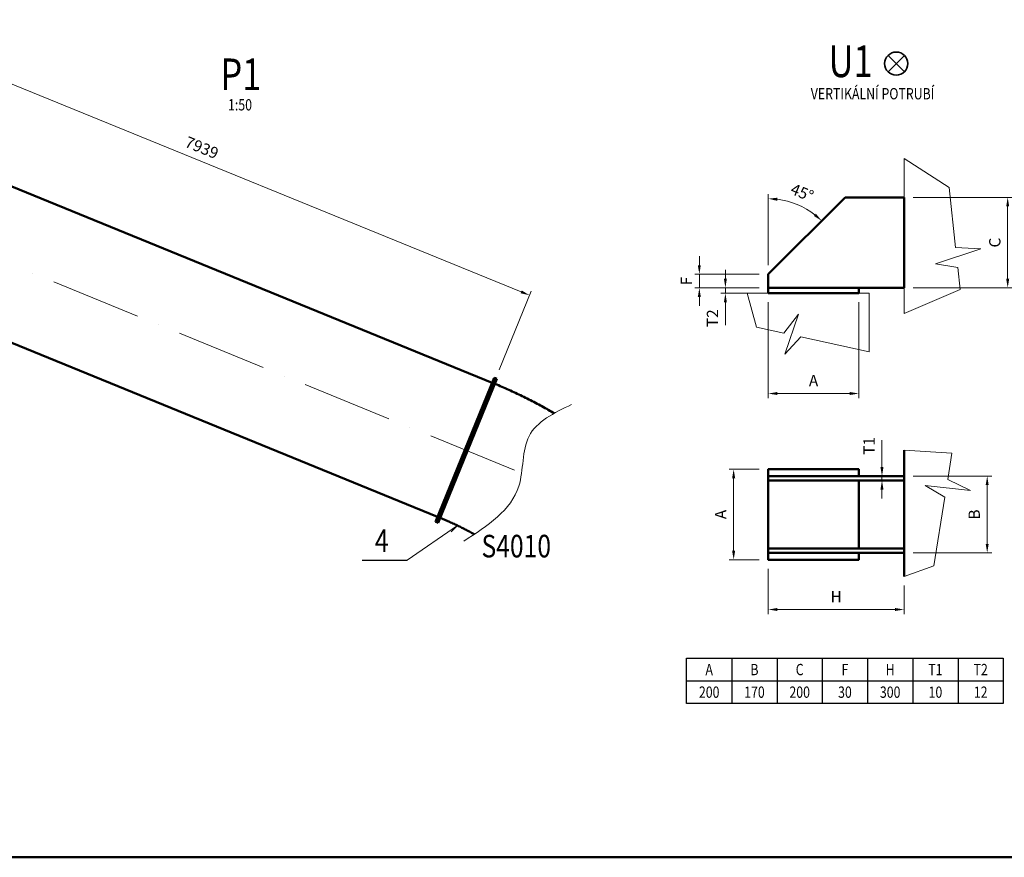
# Model space of a CAD drawing. Units: millimetres. Extents: x 63154 to 175463, y -101781 to 61861.
# Drawn here: x 114348 to 125229, y -86639 to -77379 of the extents above; entities that cross this region are included whole.
import ezdxf
from ezdxf.enums import TextEntityAlignment as Align

# ---------------------------------------------------------------- set-up
doc = ezdxf.new("R2010")
doc.units = ezdxf.units.MM
doc.header["$LTSCALE"] = 50
doc.linetypes.add('HP_01_CER_A', pattern=[6, 4, -1, 0, -1])
doc.layers.get('Defpoints').update_dxf_attribs({"color": 132})
for name, color, linetype, lineweight in [('AH_OBRYS', 1, 'Continuous', 50), ('AH_POPIS2', 2, 'Continuous', 35), ('AH_POPIS3', 5, 'Continuous', 18), ('SS_TEXT25', 7, 'Continuous', 25), ('SS_TEXT5', 4, 'Continuous', 50), ('SS_TEXT7', 6, 'Continuous', 70), ('TG_KOTY', 8, 'Continuous', 18), ('TG_OSY_', 8, 'HP_01_CER_A', 18), ('TG_PLNA_018', 8, 'Continuous', 18), ('TG_PLNA_025', 3, 'Continuous', 25), ('TG_PLNA_05', 1, 'Continuous', 50)]:
    doc.layers.add(name, color=color, linetype=linetype, lineweight=lineweight)
doc.styles.add('ROMANS', font='romans.shx', dxfattribs={"width": 0.8})
doc.dimstyles.new('A-50_(2.5)', dxfattribs={"dimscale": 50, "dimtxt": 2.5, "dimasz": 2, "dimexe": 1, "dimexo": 2, "dimgap": 0, "dimtad": 0, "dimdec": 1, "dimrnd": 1, "dimtxsty": 'ROMANS', "dimblk1": 'OBLIQUE', "dimcen": 2, "dimclrd": 256, "dimclre": 256, "dimclrt": 256, "dimadec": 1, "dimazin": 2, "dimtfac": 0.714286, "dimtdec": 1, "dimtmove": 0, "dimatfit": 3, "dimldrblk": 'DOTSMALL', "dimfxl": 1, "dimtvp": 1.142857, "dimtolj": 1, "dimlwd": -1, "dimlwe": -1, "dimarcsym": 0})

# ---------------------------------------------------------------- blocks, each defined once
blk = doc.blocks.new('*D595')
at = {"layer": 'Defpoints', "color": 0, "transparency": 16777216}
for p in [(112258, -78342), (119982, -80425), (119608, -81343)]:
    blk.add_point(p, dxfattribs=at)
at = {"layer": 'TG_KOTY', "transparency": 16777216}
for p, q in [((112296, -78250), (112651, -77379)), ((112725, -77463), (119890, -80388)), ((119646, -81250), (120001, -80379))]:
    blk.add_line(p, q, dxfattribs=at)
for points in [[(112731, -77447), (112719, -77478), (112632, -77425)], [(119896, -80372), (119884, -80403), (119982, -80425)]]:
    blk.add_solid(points, dxfattribs=at)
at = {"layer": 'TG_KOTY', "transparency": 16777216, "insert": (116361, -78793), "char_height": 125, "attachment_point": 5, "rotation": 337.7923, "style": 'ROMANS'}
blk.add_mtext('\\A1;7939', dxfattribs=at)
blk = doc.blocks.new('_DotSmall')
at = {"color": 0, "linetype": 'ByBlock', "const_width": 0.5}
blk.add_lwpolyline([(-0.0625, 0, 1), (0.0625, 0, 1)], format="xyb", close=True, dxfattribs=at)
blk = doc.blocks.new('_Oblique')
at = {"color": 0, "linetype": 'ByBlock', "lineweight": -2}
blk.add_line((-0.5, -0.5), (0.5, 0.5), dxfattribs=at)
blk = doc.blocks.new('*D597')
at = {"layer": 'Defpoints', "color": 0, "transparency": 16777216}
for p in [(122621, -82349), (122238, -83349), (122621, -83349)]:
    blk.add_point(p, dxfattribs=at)
at = {"layer": 'TG_KOTY', "transparency": 16777216}
for p, q in [((122521, -82349), (122188, -82349)), ((122238, -82449), (122238, -83249)), ((122521, -83349), (122188, -83349))]:
    blk.add_line(p, q, dxfattribs=at)
for points in [[(122221, -82449), (122255, -82449), (122238, -82349)], [(122221, -83249), (122255, -83249), (122238, -83349)]]:
    blk.add_solid(points, dxfattribs=at)
at = {"layer": 'TG_KOTY', "transparency": 16777216, "insert": (122095, -82849), "char_height": 125, "attachment_point": 5, "rotation": 90, "style": 'ROMANS'}
blk.add_mtext('\\A1;A', dxfattribs=at)
blk = doc.blocks.new('*D598')
at = {"layer": 'Defpoints', "color": 0, "transparency": 16777216}
for p in [(122621, -80403), (123621, -80403), (122621, -81512)]:
    blk.add_point(p, dxfattribs=at)
at = {"layer": 'TG_KOTY', "transparency": 16777216}
for p, q in [((122621, -80503), (122621, -81562)), ((123621, -80503), (123621, -81562)), ((123521, -81512), (122721, -81512))]:
    blk.add_line(p, q, dxfattribs=at)
for points in [[(122721, -81495), (122721, -81528), (122621, -81512)], [(123521, -81495), (123521, -81528), (123621, -81512)]]:
    blk.add_solid(points, dxfattribs=at)
at = {"layer": 'TG_KOTY', "transparency": 16777216, "insert": (123121, -81369), "char_height": 125, "attachment_point": 5, "style": 'ROMANS'}
blk.add_mtext('\\A1;A', dxfattribs=at)
blk = doc.blocks.new('*D599')
at = {"layer": 'Defpoints', "color": 0, "transparency": 16777216}
for p in [(124121, -82424), (125040, -82424), (124121, -83274)]:
    blk.add_point(p, dxfattribs=at)
at = {"layer": 'TG_KOTY', "transparency": 16777216}
for p, q in [((124221, -82424), (125090, -82424)), ((125040, -83174), (125040, -82524)), ((124221, -83274), (125090, -83274))]:
    blk.add_line(p, q, dxfattribs=at)
for points in [[(125023, -82524), (125056, -82524), (125040, -82424)], [(125023, -83174), (125056, -83174), (125040, -83274)]]:
    blk.add_solid(points, dxfattribs=at)
at = {"layer": 'TG_KOTY', "transparency": 16777216, "insert": (124897, -82849), "char_height": 125, "attachment_point": 5, "rotation": 90, "style": 'ROMANS'}
blk.add_mtext('\\A1;B', dxfattribs=at)
blk = doc.blocks.new('*D600')
at = {"layer": 'Defpoints', "color": 0, "transparency": 16777216}
for p in [(123877, -82424), (124121, -82424), (124121, -82474)]:
    blk.add_point(p, dxfattribs=at)
at = {"layer": 'TG_KOTY', "transparency": 16777216}
for p, q in [((123877, -82324), (123877, -82029)), ((124021, -82424), (123827, -82424)), ((124021, -82474), (123827, -82474)), ((123877, -82474), (123877, -82424)), ((123877, -82574), (123877, -82674))]:
    blk.add_line(p, q, dxfattribs=at)
for points in [[(123860, -82324), (123894, -82324), (123877, -82424)], [(123860, -82574), (123894, -82574), (123877, -82474)]]:
    blk.add_solid(points, dxfattribs=at)
at = {"layer": 'TG_KOTY', "transparency": 16777216, "insert": (123734, -82091), "char_height": 125, "attachment_point": 5, "rotation": 90, "style": 'ROMANS'}
blk.add_mtext('\\A1;T1', dxfattribs=at)
blk = doc.blocks.new('*D601')
at = {"layer": 'Defpoints', "color": 0, "transparency": 16777216}
for p in [(122621, -83349), (124121, -83535), (124121, -83900)]:
    blk.add_point(p, dxfattribs=at)
at = {"layer": 'TG_KOTY', "transparency": 16777216}
for p, q in [((122621, -83449), (122621, -83950)), ((124121, -83635), (124121, -83950)), ((122721, -83900), (124021, -83900))]:
    blk.add_line(p, q, dxfattribs=at)
for points in [[(122721, -83883), (122721, -83916), (122621, -83900)], [(124021, -83883), (124021, -83916), (124121, -83900)]]:
    blk.add_solid(points, dxfattribs=at)
at = {"layer": 'TG_KOTY', "transparency": 16777216, "insert": (123371, -83757), "char_height": 125, "attachment_point": 5, "style": 'ROMANS'}
blk.add_mtext('\\A1;H', dxfattribs=at)
blk = doc.blocks.new('*D602')
at = {"layer": 'Defpoints', "color": 0, "transparency": 16777216}
for p in [(121859, -80193), (122621, -80193), (122621, -80343)]:
    blk.add_point(p, dxfattribs=at)
at = {"layer": 'TG_KOTY', "transparency": 16777216}
for p, q in [((121859, -80093), (121859, -79993)), ((122521, -80193), (121809, -80193)), ((121859, -80343), (121859, -80193)), ((122521, -80343), (121809, -80343)), ((121859, -80443), (121859, -80543))]:
    blk.add_line(p, q, dxfattribs=at)
for points in [[(121842, -80093), (121875, -80093), (121859, -80193)], [(121842, -80443), (121875, -80443), (121859, -80343)]]:
    blk.add_solid(points, dxfattribs=at)
at = {"layer": 'TG_KOTY', "transparency": 16777216, "insert": (121716, -80268), "char_height": 125, "attachment_point": 5, "rotation": 90, "style": 'ROMANS'}
blk.add_mtext('\\A1;F', dxfattribs=at)
blk = doc.blocks.new('*D603')
at = {"layer": 'Defpoints', "color": 0, "transparency": 16777216}
for p in [(124121, -79343), (125266, -79343), (124121, -80343)]:
    blk.add_point(p, dxfattribs=at)
at = {"layer": 'TG_KOTY', "transparency": 16777216}
for p, q in [((124221, -79343), (125316, -79343)), ((125266, -80243), (125266, -79443)), ((124221, -80343), (125316, -80343))]:
    blk.add_line(p, q, dxfattribs=at)
for points in [[(125250, -79443), (125283, -79443), (125266, -79343)], [(125250, -80243), (125283, -80243), (125266, -80343)]]:
    blk.add_solid(points, dxfattribs=at)
at = {"layer": 'TG_KOTY', "transparency": 16777216, "insert": (125124, -79843), "char_height": 125, "attachment_point": 5, "rotation": 90, "style": 'ROMANS'}
blk.add_mtext('\\A1;C', dxfattribs=at)
blk = doc.blocks.new('*D596')
at = {"layer": 'Defpoints', "color": 0, "transparency": 16777216}
for p in [(122147, -80403), (122621, -80343), (122621, -80403)]:
    blk.add_point(p, dxfattribs=at)
at = {"layer": 'TG_KOTY', "transparency": 16777216}
for p, q in [((122147, -80243), (122147, -80143)), ((122521, -80343), (122097, -80343)), ((122521, -80403), (122097, -80403)), ((122147, -80343), (122147, -80403)), ((122147, -80503), (122147, -80755))]:
    blk.add_line(p, q, dxfattribs=at)
for points in [[(122130, -80243), (122163, -80243), (122147, -80343)], [(122130, -80503), (122163, -80503), (122147, -80403)]]:
    blk.add_solid(points, dxfattribs=at)
at = {"layer": 'TG_KOTY', "transparency": 16777216, "insert": (122004, -80679), "char_height": 125, "attachment_point": 5, "rotation": 90, "style": 'ROMANS'}
blk.add_mtext('\\A1;T2', dxfattribs=at)
blk = doc.blocks.new('*D604')
at = {"layer": 'Defpoints', "color": 0, "transparency": 16777216}
for p in [(123471, -79343), (123038, -79470), (122621, -80193), (122621, -80193), (122621, -80343)]:
    blk.add_point(p, dxfattribs=at)
at = {"layer": 'TG_KOTY', "transparency": 16777216}
blk.add_line((122621, -80093), (122621, -79308), dxfattribs=at)
blk.add_arc((122621, -80193), 835, 51.865, 83.135, dxfattribs=at)
for points in [[(122719, -79381), (122721, -79347), (122621, -79358)], [(123147, -79524), (123125, -79549), (123211, -79602)]]:
    blk.add_solid(points, dxfattribs=at)
at = {"layer": 'TG_KOTY', "transparency": 16777216, "insert": (122995, -79289), "char_height": 125, "attachment_point": 5, "rotation": 337.5, "style": 'ROMANS'}
blk.add_mtext('\\A1;45°', dxfattribs=at)

msp = doc.modelspace()

# ---------------------------------------------------------------- linework, layer by layer
at = {"layer": 'AH_OBRYS'}
for p, q in [((113608.06, -78958.46), (119570.34, -81392.55)), ((113003.32, -80439.78), (118965.6, -82873.87)), ((118943.11, -82928.95), (119592.83, -81337.47)), ((119622.65, -81349.1), (118972.55, -82941.51)), ((119607.64, -81343.52), (119592.83, -81337.47)), ((119607.83, -81343.05), (119622.65, -81349.1)), ((124120.57, -83535.43), (124120.57, -82137.11)), ((118957.92, -82935), (118943.11, -82928.95)), ((118957.73, -82935.46), (118972.55, -82941.51))]:
    msp.add_line(p, q, dxfattribs=at)
for points, knots in [([(119599.96, -81404.67), (119625.61, -81415.23), (119676.7, -81436.74), (119752.74, -81470.15), (119828.04, -81504.67), (119902.49, -81540.24), (119975.98, -81576.81), (120048.42, -81614.34), (120119.7, -81652.78), (120188.57, -81691.45), (120233.46, -81717.66), (120255.12, -81730.55)], [0, 0, 0, 0, 0.065633063, 0.131169729, 0.196530033, 0.261635589, 0.326410324, 0.390781223, 0.45467909, 0.518039333, 0.577676127, 0.577676127, 0.577676127, 0.577676127]), ([(118995.21, -82885.99), (119029.65, -82900.23), (119080.87, -82922.3), (119148.27, -82953.17), (119197.94, -82976.86), (119246.74, -83001.06), (119294.51, -83025.71), (119336.05, -83047.98), (119361.58, -83062.14), (119371.65, -83067.79)], [0, 0, 0, 0, 0.140456509, 0.210203577, 0.279406145, 0.347894697, 0.415496542, 0.482034859, 0.525541649, 0.525541649, 0.525541649, 0.525541649])]:
    msp.add_open_spline(points, degree=3, knots=knots, dxfattribs=at)
at = {"layer": 'AH_POPIS2'}
for p, q in [((123943.83, -77773.7), (124125.27, -77955.14)), ((123943.83, -77955.14), (124125.27, -77773.7))]:
    msp.add_line(p, q, dxfattribs=at)
msp.add_circle((124034.55, -77864.42), 128.3, dxfattribs=at)
at = {"layer": 'AH_POPIS3', "color": 8}
for p, q in [((124621.16, -79235.46), (124120.57, -78915.13)), ((124691.01, -79897.05), (124621.16, -79235.46)), ((124970.16, -79911.55), (124470.13, -80078.11)), ((124691.01, -79897.05), (124970.16, -79911.55)), ((124470.13, -80078.11), (124714.26, -80117.31)), ((124740.08, -80361.78), (124714.26, -80117.31)), ((123733.74, -80402.98), (122386.58, -80402.98)), ((122491.67, -80778.66), (122386.58, -80402.98)), ((123733.74, -80402.98), (123733.74, -81049.31)), ((124120.57, -80625.28), (124740.08, -80361.78)), ((122792.34, -80844.18), (122955.68, -80632.87)), ((122955.68, -80632.87), (122805.14, -81075.32)), ((122792.34, -80844.18), (122491.67, -80778.66)), ((122805.14, -81075.32), (122981.58, -80885.41)), ((123733.74, -81049.31), (122981.58, -80885.41)), ((124650.08, -82172.34), (124120.57, -82137.11)), ((124603.15, -82461.74), (124650.08, -82172.34)), ((124603.15, -82461.74), (124855.93, -82582.47)), ((124855.93, -82582.47), (124355.03, -82528.11)), ((124355.03, -82528.11), (124571.27, -82658.4)), ((124448.58, -83415.03), (124571.27, -82658.4)), ((124120.57, -83535.43), (124448.58, -83415.03))]:
    msp.add_line(p, q, dxfattribs=at)
at = {"layer": 'TG_KOTY'}
for p, q in [((119607.83, -81343.05), (118957.73, -82935.46)), ((118631.07, -83355.91), (119186.13, -82971.3))]:
    msp.add_line(p, q, dxfattribs=at)
msp.add_spline([(120447.39, -81632.31), (119976.87, -81983.4), (119863.95, -82535.11), (119255.63, -83143.43)], degree=3, dxfattribs=at)
at = {"layer": 'TG_OSY_', "ltscale": 5}
msp.add_line((111947.62, -79144.69), (119894.55, -82389.01), dxfattribs=at)
at = {"layer": 'TG_PLNA_018'}
msp.add_line((124120.57, -80625.28), (124120.57, -78915.13), dxfattribs=at)
at = {"layer": 'TG_PLNA_025'}
for p, q in [((119186.13, -82971.3), (119115.42, -83042.01)), ((118131.07, -83355.91), (118631.07, -83355.91))]:
    msp.add_line(p, q, dxfattribs=at)
at = {"layer": 'TG_PLNA_025', "ltscale": 10}
for p, q in [((122217.67, -84438.37), (122217.67, -84938.37)), ((122717.67, -84438.37), (122717.67, -84938.37)), ((123217.67, -84438.37), (123217.67, -84938.37)), ((123717.67, -84438.37), (123717.67, -84938.37)), ((124217.67, -84438.37), (124217.67, -84938.37)), ((124717.67, -84438.37), (124717.67, -84938.37)), ((121717.67, -84688.37), (125217.67, -84688.37))]:
    msp.add_line(p, q, dxfattribs=at)
msp.add_lwpolyline([(121717.67, -84438.37), (125217.67, -84438.37), (125217.67, -84938.37), (121717.67, -84938.37)], close=True, dxfattribs=at)
at = {"layer": 'TG_PLNA_05'}
for p, q in [((122620.57, -80192.98), (123470.57, -79342.98)), ((124120.57, -79342.98), (123470.57, -79342.98)), ((124120.57, -80342.98), (124120.57, -79342.98)), ((124120.57, -79342.98), (124120.57, -80342.98)), ((122620.57, -80342.98), (122620.57, -80192.98)), ((122620.57, -80342.98), (124120.57, -80342.98))]:
    msp.add_line(p, q, dxfattribs=at)
at = {"layer": 'TG_PLNA_05', "color": 1}
msp.add_line((101912.82, -86639.3), (143962.82, -86639.3), dxfattribs=at)
at = {"layer": 'TG_PLNA_05'}
for points in [[(122620.57, -80402.98), (123620.57, -80402.98), (123620.57, -80342.98), (122620.57, -80342.98)], [(122620.57, -82424.2), (124120.57, -82424.2), (124120.57, -82474.2), (122620.57, -82474.2)], [(122620.57, -83274.34), (124120.57, -83274.34), (124120.57, -83224.34), (122620.57, -83224.34)]]:
    msp.add_lwpolyline(points, close=True, dxfattribs=at)
for points in [[(123620.57, -83274.34), (123620.57, -83349.27), (122620.57, -83349.27), (122620.57, -82349.27), (123620.57, -82349.27), (123620.57, -82424.2)], [(123620.57, -82474.2), (123620.57, -83224.34)]]:
    msp.add_lwpolyline(points, dxfattribs=at)

# ---------------------------------------------------------------- texts
at = {"layer": 'SS_TEXT25', "style": 'ROMANS', "width": 0.8}
msp.add_text('VERTIKÁLNÍ POTRUBÍ', height=125, dxfattribs=at).set_placement((123772.89, -78259.52), align=Align.CENTER)
msp.add_text('1:50', height=125, dxfattribs=at).set_placement((116650.22, -78382.06))
for s, p in [('A', (121967.67, -84563.37)), ('B', (122467.67, -84563.37)), ('C', (122967.67, -84563.37)), ('F', (123467.67, -84563.37)), ('H', (123967.67, -84563.37)), ('T1', (124467.67, -84563.37)), ('T2', (124967.67, -84563.37)), ('200', (121967.67, -84813.37)), ('170', (122467.67, -84813.37)), ('200', (122967.67, -84813.37)), ('30', (123467.67, -84813.37)), ('300', (123967.67, -84813.37)), ('10', (124467.67, -84813.37)), ('12', (124967.67, -84813.37))]:
    msp.add_text(s, height=125, dxfattribs=at).set_placement(p, align=Align.MIDDLE_CENTER)
at = {"layer": 'SS_TEXT5', "style": 'ROMANS', "width": 0.8}
for s, p in [('4', (118273.74, -83263.67)), ('S4010', (119451.49, -83323.99))]:
    msp.add_text(s, height=250, dxfattribs=at).set_placement(p)
at = {"layer": 'SS_TEXT7', "style": 'ROMANS', "width": 0.8}
for s, p in [('U1', (123287.16, -78013.39)), ('P1', (116565.52, -78157.69))]:
    msp.add_text(s, height=350, dxfattribs=at).set_placement(p)

# ---------------------------------------------------------------- dimensions: what is measured, and where the dimension line sits
at = {"layer": 'TG_KOTY'}
dim = msp.add_aligned_dim(p1=(112257.86, -78342.44), p2=(119607.83, -81343.05), distance=991.08, dimstyle='A-50_(2.5)', dxfattribs=at)
dim.commit()
dim.dimension.update_dxf_attribs({"geometry": '*D595', "text_midpoint": (116361.43, -78792.92)})
dim = msp.add_angular_dim_2l(base=(123038.12, -79469.76), line1=((122620.57, -80192.98), (123470.57, -79342.98)), line2=((122620.57, -80342.98), (122620.57, -80192.98)), dimstyle='A-50_(2.5)', dxfattribs=at)
dim.commit()
dim.dimension.update_dxf_attribs({"geometry": '*D604', "text_midpoint": (122994.82, -79289.46)})
for base, p1, p2, text, picture, middle in [((125266.5, -79342.98), (124120.57, -80342.98), (124120.57, -79342.98), 'C', '*D603', (125123.64, -79842.98)), ((121858.51, -80192.98), (122620.57, -80342.98), (122620.57, -80192.98), 'F', '*D602', (121715.65, -80267.98)), ((122146.78, -80402.98), (122620.57, -80342.98), (122620.57, -80402.98), 'T2', '*D596', (122003.93, -80679.17)), ((122237.96, -83349.27), (122620.57, -82349.27), (122620.57, -83349.27), 'A', '*D597', (122095.1, -82849.27)), ((125039.64, -82424.2), (124120.57, -83274.34), (124120.57, -82424.2), 'B', '*D599', (124896.78, -82849.27))]:
    dim = msp.add_linear_dim(base=base, p1=p1, p2=p2, angle=90, text=text, dimstyle='A-50_(2.5)', dxfattribs=at)
    dim.commit()
    dim.dimension.update_dxf_attribs({"geometry": picture, "text_midpoint": middle})
for base, p1, p2, text, picture, middle in [((122620.57, -81511.77), (123620.57, -80402.98), (122620.57, -80402.98), 'A', '*D598', (123120.57, -81368.91)), ((124120.57, -83899.62), (122620.57, -83349.27), (124120.57, -83535.43), 'H', '*D601', (123370.57, -83756.76))]:
    dim = msp.add_linear_dim(base=base, p1=p1, p2=p2, text=text, dimstyle='A-50_(2.5)', dxfattribs=at)
    dim.commit()
    dim.dimension.update_dxf_attribs({"geometry": picture, "text_midpoint": middle})
dim = msp.add_linear_dim(base=(123876.97, -82424.2), p1=(124120.57, -82474.2), p2=(124120.57, -82424.2), angle=90, text='T1', dimstyle='A-50_(2.5)', dxfattribs=at)
dim.commit()
dim.dimension.update_dxf_attribs({"geometry": '*D600', "text_midpoint": (123876.97, -82091.28), "dimtype": 160})

doc.saveas('drawing.dxf')
